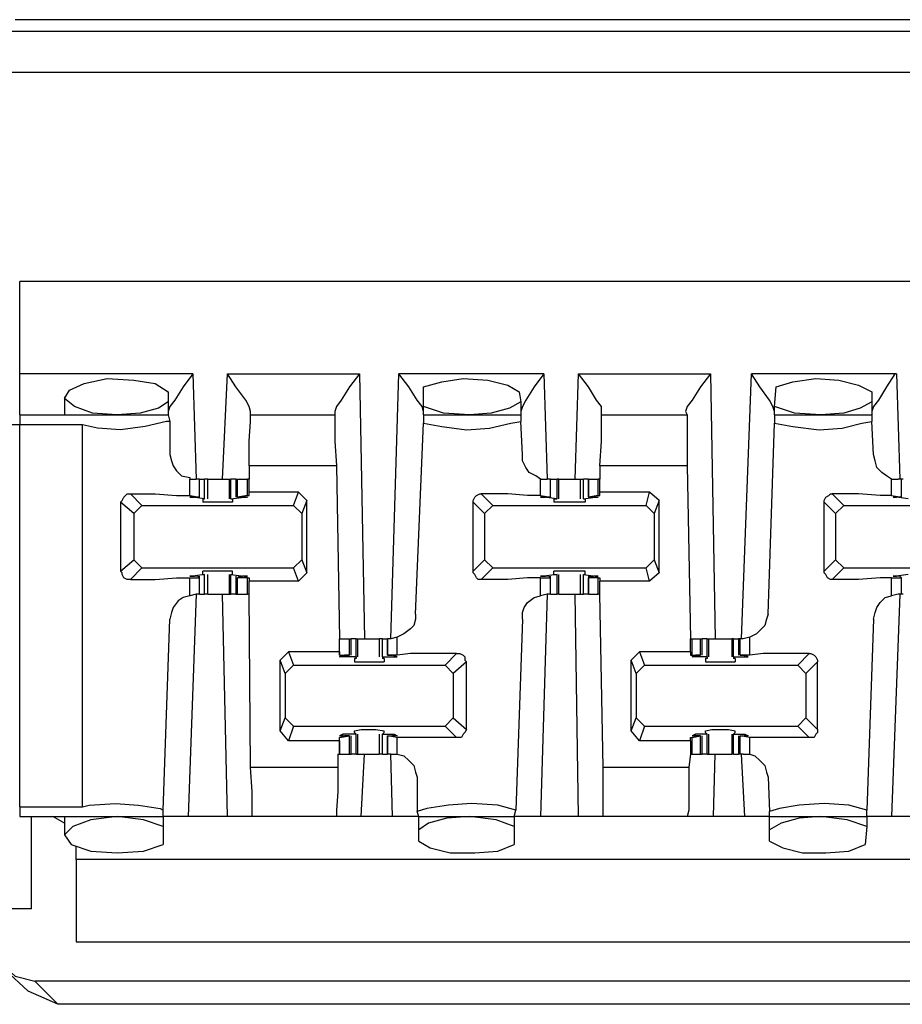
# Model space of a CAD drawing. Extents: x 0 to 20.9, y 0 to 13.9.
# Drawn here: x 11.4 to 11.9, y 10.8 to 11.4 of the extents above; entities that cross this region are included whole.
import ezdxf

# ---------------------------------------------------------------- set-up
doc = ezdxf.new("R2010")
doc.units = 0
doc.header["$MEASUREMENT"] = 0
doc.layers.get('0').update_dxf_attribs({"linetype": 'CONTINUOUS'})

msp = doc.modelspace()

# ---------------------------------------------------------------- linework, layer by layer
for p, q in [((11.44094, 11.40157), (11.375, 11.40157)), ((18.99114, 11.40157), (11.44094, 11.40157)), ((11.3622, 11.39469), (19.06988, 11.39469)), ((19.07087, 11.37008), (11.3622, 11.37008)), ((19.05512, 11.24508), (11.37795, 11.24508)), ((11.37795, 11.18996), (11.37795, 11.24508)), ((11.4813, 11.18996), (11.37795, 11.18996)), ((11.4813, 11.18996), (11.48327, 11.12697)), ((11.49902, 11.12697), (11.50197, 11.18996)), ((11.50197, 11.18996), (11.58071, 11.18996)), ((11.58071, 11.18996), (11.58366, 11.0315)), ((11.59941, 11.0315), (11.60433, 11.18996)), ((11.69094, 11.18996), (11.60433, 11.18996)), ((11.69094, 11.18996), (11.69291, 11.12697)), ((11.70965, 11.12697), (11.71161, 11.18996)), ((11.71161, 11.18996), (11.79035, 11.18996)), ((11.79035, 11.18996), (11.79331, 11.0315)), ((11.80906, 11.0315), (11.81496, 11.18996)), ((11.90157, 11.18996), (11.81496, 11.18996)), ((11.90157, 11.18996), (11.90354, 11.12697)), ((11.46654, 11.17913), (11.46654, 11.17323)), ((11.61909, 11.17028), (11.61909, 11.18209)), ((11.67618, 11.17913), (11.67717, 11.17323)), ((11.82874, 11.17028), (11.82972, 11.18209)), ((11.88681, 11.17913), (11.88681, 11.17323)), ((11.40453, 11.17618), (11.40453, 11.16535)), ((11.46654, 11.17323), (11.46654, 11.16535)), ((11.67717, 11.17323), (11.67717, 11.16535)), ((11.88681, 11.17323), (11.88681, 11.16535)), ((11.51575, 11.16535), (11.51575, 11.16732)), ((11.56594, 11.16732), (11.56594, 11.16535)), ((11.61909, 11.16535), (11.61909, 11.17028)), ((11.72539, 11.16535), (11.72539, 11.16732)), ((11.77559, 11.16732), (11.77657, 11.16535)), ((11.82874, 11.16535), (11.82874, 11.17028)), ((11.37795, 11.16535), (11.46654, 11.16535)), ((11.46654, 11.16535), (11.46752, 11.16142)), ((11.46752, 11.16142), (11.46752, 11.14173)), ((11.51575, 11.16535), (11.56594, 11.16535)), ((11.61417, 11.04626), (11.61909, 11.16043)), ((11.61909, 11.16535), (11.67717, 11.16535)), ((11.61909, 11.16535), (11.61909, 11.16043)), ((11.67717, 11.16535), (11.67717, 11.16142)), ((11.67815, 11.14173), (11.67717, 11.16142)), ((11.72539, 11.16535), (11.77657, 11.16535)), ((11.8248, 11.04626), (11.82874, 11.16043)), ((11.82874, 11.16535), (11.88681, 11.16535)), ((11.82874, 11.16535), (11.82874, 11.16043)), ((11.88681, 11.16535), (11.88681, 11.16142)), ((11.8878, 11.14173), (11.88681, 11.16142)), ((11.37795, 11.15945), (11.3622, 11.15945)), ((11.37795, 10.9311), (11.37795, 11.15945)), ((11.41535, 11.15945), (11.37795, 11.15945)), ((11.41535, 10.9311), (11.41535, 11.15945)), ((11.56693, 11.13484), (11.51476, 11.13484)), ((11.51476, 11.13484), (11.51476, 11.12697)), ((11.56693, 11.13484), (11.5689, 11.0315)), ((11.77657, 11.13484), (11.72441, 11.13484)), ((11.72441, 11.13484), (11.72441, 11.12697)), ((11.77657, 11.13484), (11.77854, 11.0315)), ((11.47933, 11.12697), (11.48327, 11.12697)), ((11.47933, 11.11713), (11.47933, 11.12697)), ((11.48524, 11.12697), (11.48327, 11.12697)), ((11.48524, 11.11614), (11.48524, 11.12697)), ((11.48524, 11.11614), (11.48524, 11.12697)), ((11.48524, 11.12697), (11.48819, 11.12697)), ((11.48819, 11.11516), (11.48819, 11.12697)), ((11.49016, 11.11516), (11.49016, 11.12697)), ((11.50295, 11.12697), (11.50295, 11.11516)), ((11.50295, 11.12697), (11.50394, 11.12697)), ((11.50394, 11.11516), (11.50394, 11.12697)), ((11.50689, 11.12697), (11.50394, 11.12697)), ((11.50689, 11.12697), (11.50689, 11.11614)), ((11.50689, 11.12697), (11.50787, 11.12697)), ((11.50787, 11.11614), (11.50787, 11.12697)), ((11.50787, 11.12697), (11.51378, 11.12697)), ((11.51378, 11.11713), (11.51378, 11.12697)), ((11.51476, 11.12697), (11.51378, 11.12697)), ((11.51476, 11.11909), (11.51476, 11.12697)), ((11.68898, 11.12697), (11.69291, 11.12697)), ((11.68898, 11.11713), (11.68898, 11.12697)), ((11.69488, 11.12697), (11.69291, 11.12697)), ((11.69488, 11.11614), (11.69488, 11.12697)), ((11.69488, 11.11614), (11.69488, 11.12697)), ((11.69488, 11.12697), (11.69882, 11.12697)), ((11.69882, 11.11516), (11.69882, 11.12697)), ((11.6998, 11.12697), (11.69882, 11.12697)), ((11.6998, 11.11516), (11.6998, 11.12697)), ((11.7126, 11.12697), (11.7126, 11.11516)), ((11.71457, 11.11516), (11.71457, 11.12697)), ((11.71752, 11.12697), (11.71457, 11.12697)), ((11.71752, 11.12697), (11.71752, 11.11614)), ((11.71752, 11.11614), (11.71752, 11.12697)), ((11.71752, 11.12697), (11.72343, 11.12697)), ((11.72343, 11.11713), (11.72343, 11.12697)), ((11.72441, 11.12697), (11.72343, 11.12697)), ((11.72441, 11.11909), (11.72441, 11.12697)), ((11.89862, 11.12697), (11.90256, 11.12697)), ((11.89862, 11.11713), (11.89862, 11.12697)), ((11.90453, 11.12697), (11.90256, 11.12697)), ((11.90551, 11.12697), (11.90453, 11.12697)), ((11.90453, 11.11614), (11.90453, 11.12697)), ((11.54429, 11.11909), (11.51476, 11.11909)), ((11.51476, 11.11713), (11.51476, 11.11909)), ((11.54134, 11.11122), (11.54429, 11.11909)), ((11.54921, 11.11417), (11.54429, 11.11909)), ((11.75394, 11.11909), (11.72441, 11.11909)), ((11.72441, 11.11713), (11.72441, 11.11909)), ((11.75197, 11.11122), (11.75394, 11.11909)), ((11.75984, 11.11417), (11.75394, 11.11909)), ((11.44587, 11.1063), (11.43799, 11.11319)), ((11.43799, 11.11319), (11.43799, 11.07185)), ((11.4439, 11.11811), (11.45079, 11.11122)), ((11.47933, 11.11713), (11.48524, 11.11614)), ((11.48819, 11.11516), (11.4813, 11.11614)), ((11.4813, 11.11614), (11.4813, 11.11614)), ((11.48425, 11.11614), (11.48228, 11.11614)), ((11.48524, 11.11614), (11.48425, 11.11614)), ((11.4872, 11.11516), (11.4872, 11.11319)), ((11.4872, 11.11516), (11.48819, 11.11516)), ((11.48819, 11.11516), (11.48819, 11.11516)), ((11.50394, 11.11516), (11.51181, 11.11614)), ((11.50394, 11.11516), (11.50394, 11.11516)), ((11.50394, 11.11516), (11.50492, 11.11516)), ((11.50492, 11.11516), (11.50492, 11.11319)), ((11.51378, 11.11713), (11.50787, 11.11614)), ((11.50787, 11.11614), (11.50886, 11.11614)), ((11.50886, 11.11614), (11.51083, 11.11614)), ((11.51181, 11.11614), (11.51181, 11.11614)), ((11.51378, 11.11713), (11.51476, 11.11713)), ((11.54921, 11.11417), (11.54626, 11.1063)), ((11.54921, 11.07087), (11.54921, 11.11417)), ((11.65551, 11.1063), (11.64862, 11.11319)), ((11.64862, 11.07185), (11.64862, 11.11319)), ((11.65354, 11.11811), (11.66043, 11.11122)), ((11.68898, 11.11713), (11.69488, 11.11614)), ((11.69882, 11.11516), (11.69094, 11.11614)), ((11.69094, 11.11614), (11.69094, 11.11614)), ((11.6939, 11.11614), (11.69193, 11.11614)), ((11.69488, 11.11614), (11.6939, 11.11614)), ((11.69685, 11.11516), (11.69685, 11.11319)), ((11.69685, 11.11516), (11.69882, 11.11516)), ((11.69882, 11.11516), (11.69882, 11.11516)), ((11.71457, 11.11516), (11.72146, 11.11614)), ((11.71457, 11.11516), (11.71457, 11.11516)), ((11.71457, 11.11516), (11.71555, 11.11516)), ((11.71555, 11.11516), (11.71555, 11.11319)), ((11.72343, 11.11713), (11.71752, 11.11614)), ((11.71752, 11.11614), (11.7185, 11.11614)), ((11.7185, 11.11614), (11.72047, 11.11614)), ((11.72146, 11.11614), (11.72146, 11.11614)), ((11.72343, 11.11713), (11.72441, 11.11713)), ((11.75984, 11.11417), (11.75689, 11.1063)), ((11.75984, 11.07087), (11.75984, 11.11417)), ((11.86516, 11.1063), (11.85827, 11.11319)), ((11.85827, 11.07185), (11.85827, 11.11319)), ((11.86319, 11.11811), (11.87008, 11.11122)), ((11.89862, 11.11713), (11.90453, 11.11614)), ((11.90846, 11.11516), (11.90157, 11.11614)), ((11.90354, 11.11614), (11.90157, 11.11614)), ((11.90157, 11.11614), (11.90157, 11.11614)), ((11.90453, 11.11614), (11.90354, 11.11614)), ((11.45079, 11.11122), (11.44587, 11.1063)), ((11.45079, 11.11122), (11.54134, 11.11122)), ((11.54626, 11.1063), (11.54134, 11.11122)), ((11.66043, 11.11122), (11.65551, 11.1063)), ((11.66043, 11.11122), (11.75197, 11.11122)), ((11.75689, 11.1063), (11.75197, 11.11122)), ((11.87008, 11.11122), (11.86516, 11.1063)), ((11.87008, 11.11122), (11.96161, 11.11122)), ((11.44587, 11.1063), (11.44587, 11.07874)), ((11.54626, 11.1063), (11.54626, 11.07874)), ((11.65551, 11.1063), (11.65551, 11.07874)), ((11.75689, 11.1063), (11.75689, 11.07874)), ((11.86516, 11.1063), (11.86516, 11.07874)), ((11.43799, 11.07185), (11.44587, 11.07874)), ((11.44587, 11.07874), (11.45079, 11.07382)), ((11.54134, 11.07382), (11.54626, 11.07874)), ((11.54626, 11.07874), (11.54921, 11.07087)), ((11.64862, 11.07185), (11.65551, 11.07874)), ((11.65551, 11.07874), (11.66043, 11.07382)), ((11.75197, 11.07382), (11.75689, 11.07874)), ((11.75689, 11.07874), (11.75984, 11.07087)), ((11.85827, 11.07185), (11.86516, 11.07874)), ((11.86516, 11.07874), (11.87008, 11.07382)), ((11.45079, 11.07382), (11.4439, 11.06693)), ((11.45079, 11.07382), (11.54134, 11.07382)), ((11.4872, 11.06988), (11.4872, 11.07185)), ((11.50492, 11.06988), (11.50492, 11.07185)), ((11.54429, 11.06594), (11.54134, 11.07382)), ((11.66043, 11.07382), (11.65354, 11.06693)), ((11.66043, 11.07382), (11.75197, 11.07382)), ((11.69685, 11.06988), (11.69685, 11.07185)), ((11.71555, 11.06988), (11.71555, 11.07185)), ((11.75394, 11.06594), (11.75197, 11.07382)), ((11.87008, 11.07382), (11.86319, 11.06693)), ((11.87008, 11.07382), (11.96161, 11.07382)), ((11.47933, 11.06791), (11.48524, 11.06791)), ((11.47933, 11.05709), (11.47933, 11.06791)), ((11.48819, 11.06988), (11.4813, 11.0689)), ((11.4813, 11.0689), (11.4813, 11.0689)), ((11.48425, 11.0689), (11.48228, 11.0689)), ((11.48524, 11.06791), (11.48425, 11.0689)), ((11.48524, 11.05807), (11.48524, 11.0689)), ((11.48524, 11.05807), (11.48524, 11.06791)), ((11.4872, 11.06988), (11.48819, 11.06988)), ((11.48819, 11.06988), (11.48819, 11.06988)), ((11.48819, 11.05807), (11.48819, 11.06988)), ((11.49016, 11.05807), (11.49016, 11.06988)), ((11.50295, 11.06988), (11.50295, 11.05807)), ((11.50394, 11.06988), (11.50492, 11.06988)), ((11.50394, 11.06988), (11.50394, 11.06988)), ((11.50394, 11.06988), (11.51181, 11.0689)), ((11.50394, 11.05807), (11.50394, 11.06988)), ((11.50689, 11.0689), (11.50689, 11.05807)), ((11.50787, 11.06791), (11.50886, 11.0689)), ((11.51378, 11.06791), (11.50787, 11.06791)), ((11.50787, 11.05807), (11.50787, 11.06791)), ((11.50886, 11.0689), (11.51083, 11.0689)), ((11.51181, 11.0689), (11.51181, 11.0689)), ((11.51378, 11.06791), (11.51476, 11.06791)), ((11.51378, 11.05807), (11.51378, 11.06791)), ((11.51476, 11.06791), (11.51476, 11.06594)), ((11.54429, 11.06594), (11.51476, 11.06594)), ((11.51476, 11.05807), (11.51476, 11.06594)), ((11.54921, 11.07087), (11.54429, 11.06594)), ((11.68898, 11.06791), (11.69488, 11.06791)), ((11.68898, 11.05709), (11.68898, 11.06791)), ((11.69882, 11.06988), (11.69094, 11.0689)), ((11.69094, 11.0689), (11.69094, 11.0689)), ((11.6939, 11.0689), (11.69193, 11.0689)), ((11.69488, 11.06791), (11.6939, 11.0689)), ((11.69488, 11.05807), (11.69488, 11.0689)), ((11.69488, 11.05807), (11.69488, 11.06791)), ((11.69685, 11.06988), (11.69882, 11.06988)), ((11.69882, 11.06988), (11.69882, 11.06988)), ((11.69882, 11.05807), (11.69882, 11.06988)), ((11.6998, 11.05807), (11.6998, 11.06988)), ((11.7126, 11.06988), (11.7126, 11.05807)), ((11.71457, 11.06988), (11.71555, 11.06988)), ((11.71457, 11.06988), (11.71457, 11.06988)), ((11.71457, 11.06988), (11.72146, 11.0689)), ((11.71457, 11.05807), (11.71457, 11.06988)), ((11.71752, 11.0689), (11.71752, 11.05807)), ((11.71752, 11.06791), (11.7185, 11.0689)), ((11.72343, 11.06791), (11.71752, 11.06791)), ((11.71752, 11.05807), (11.71752, 11.06791)), ((11.7185, 11.0689), (11.72047, 11.0689)), ((11.72146, 11.0689), (11.72146, 11.0689)), ((11.72343, 11.06791), (11.72441, 11.06791)), ((11.72343, 11.05807), (11.72343, 11.06791)), ((11.72441, 11.06791), (11.72441, 11.06594)), ((11.75394, 11.06594), (11.72441, 11.06594)), ((11.72441, 11.05807), (11.72441, 11.06594)), ((11.75984, 11.07087), (11.75394, 11.06594)), ((11.89862, 11.06791), (11.90453, 11.06791)), ((11.89862, 11.05709), (11.89862, 11.06791)), ((11.90846, 11.06988), (11.90157, 11.0689)), ((11.90354, 11.0689), (11.90157, 11.0689)), ((11.90157, 11.0689), (11.90157, 11.0689)), ((11.90453, 11.06791), (11.90354, 11.0689)), ((11.90453, 11.05807), (11.90453, 11.06791)), ((11.48327, 11.05807), (11.47835, 10.9252)), ((11.48327, 11.05807), (11.47933, 11.05709)), ((11.48524, 11.05807), (11.48327, 11.05807)), ((11.48524, 11.05807), (11.48819, 11.05807)), ((11.50197, 10.9252), (11.49902, 11.05807)), ((11.50295, 11.05807), (11.50394, 11.05807)), ((11.50689, 11.05807), (11.50394, 11.05807)), ((11.50689, 11.05807), (11.50787, 11.05807)), ((11.50787, 11.05807), (11.51378, 11.05807)), ((11.51476, 11.05807), (11.51378, 11.05807)), ((11.51575, 10.95472), (11.51476, 11.05807)), ((11.69291, 11.05807), (11.68898, 10.9252)), ((11.69291, 11.05807), (11.68898, 11.05709)), ((11.69488, 11.05807), (11.69291, 11.05807)), ((11.69488, 11.05807), (11.69882, 11.05807)), ((11.6998, 11.05807), (11.69882, 11.05807)), ((11.71161, 10.9252), (11.70965, 11.05807)), ((11.71752, 11.05807), (11.71457, 11.05807)), ((11.71752, 11.05807), (11.72343, 11.05807)), ((11.72441, 11.05807), (11.72343, 11.05807)), ((11.72638, 10.95472), (11.72441, 11.05807)), ((11.90354, 11.05807), (11.89862, 10.9252)), ((11.90256, 11.05807), (11.89862, 11.05709)), ((11.90453, 11.05807), (11.90256, 11.05807)), ((11.90551, 11.05807), (11.90453, 11.05807)), ((11.46358, 10.92913), (11.46752, 11.04331)), ((11.67815, 11.04331), (11.67421, 10.92913)), ((11.8878, 11.04331), (11.88386, 10.92913)), ((11.5689, 11.02362), (11.5689, 11.0315)), ((11.5689, 11.02165), (11.5689, 11.0315)), ((11.5689, 11.0315), (11.5748, 11.0315)), ((11.5748, 11.02165), (11.5748, 11.0315)), ((11.5748, 11.0315), (11.57579, 11.0315)), ((11.57579, 11.02165), (11.57579, 11.0315)), ((11.57874, 11.0315), (11.57579, 11.0315)), ((11.57874, 11.02067), (11.57874, 11.0315)), ((11.57874, 11.0315), (11.57972, 11.0315)), ((11.57972, 11.02067), (11.57972, 11.0315)), ((11.59252, 11.0315), (11.59252, 11.02067)), ((11.59449, 11.02067), (11.59449, 11.0315)), ((11.59449, 11.0315), (11.59744, 11.0315)), ((11.59744, 11.0315), (11.59744, 11.02165)), ((11.59941, 11.0315), (11.59744, 11.0315)), ((11.59744, 11.02165), (11.59744, 11.0315)), ((11.60335, 11.03248), (11.59941, 11.0315)), ((11.60335, 11.02165), (11.60335, 11.03248)), ((11.77854, 11.02362), (11.77854, 11.0315)), ((11.77854, 11.0315), (11.77953, 11.0315)), ((11.77953, 11.02165), (11.77953, 11.0315)), ((11.77953, 11.0315), (11.78445, 11.0315)), ((11.78445, 11.02165), (11.78445, 11.0315)), ((11.78445, 11.0315), (11.78543, 11.0315)), ((11.78543, 11.02165), (11.78543, 11.0315)), ((11.78839, 11.0315), (11.78543, 11.0315)), ((11.78839, 11.02067), (11.78839, 11.0315)), ((11.78839, 11.0315), (11.78937, 11.0315)), ((11.78937, 11.02067), (11.78937, 11.0315)), ((11.80315, 11.0315), (11.80315, 11.02067)), ((11.80413, 11.0315), (11.80315, 11.0315)), ((11.80413, 11.02067), (11.80413, 11.0315)), ((11.80413, 11.0315), (11.80709, 11.0315)), ((11.80709, 11.0315), (11.80709, 11.02165)), ((11.80807, 11.0315), (11.80709, 11.0315)), ((11.81004, 11.0315), (11.80807, 11.0315)), ((11.80807, 11.02165), (11.80807, 11.0315)), ((11.81398, 11.03248), (11.81004, 11.0315)), ((11.81398, 11.02165), (11.81398, 11.03248)), ((11.53346, 11.0187), (11.53839, 11.02362)), ((11.53642, 11.01083), (11.53346, 11.0187)), ((11.53346, 10.97638), (11.53346, 11.0187)), ((11.53839, 11.02362), (11.54134, 11.01575)), ((11.5689, 11.02362), (11.53839, 11.02362)), ((11.5689, 11.02362), (11.5689, 11.02165)), ((11.5689, 11.02165), (11.5748, 11.02165)), ((11.5689, 11.02165), (11.5689, 11.02165)), ((11.57087, 11.02067), (11.57087, 11.02165)), ((11.57874, 11.02067), (11.57087, 11.02067)), ((11.57382, 11.02165), (11.57185, 11.02165)), ((11.5748, 11.02165), (11.57382, 11.02165)), ((11.57776, 11.01969), (11.57776, 11.01772)), ((11.57874, 11.01969), (11.57776, 11.01969)), ((11.57874, 11.02067), (11.57874, 11.01969)), ((11.59449, 11.02067), (11.60138, 11.02067)), ((11.59449, 11.02067), (11.59449, 11.01969)), ((11.59547, 11.01969), (11.59449, 11.01969)), ((11.59547, 11.01969), (11.59547, 11.01772)), ((11.60335, 11.02165), (11.59744, 11.02165)), ((11.59744, 11.02165), (11.59843, 11.02165)), ((11.59843, 11.02165), (11.60039, 11.02165)), ((11.60138, 11.02067), (11.60138, 11.02165)), ((11.63189, 11.01575), (11.63878, 11.02264)), ((11.74311, 11.0187), (11.74803, 11.02362)), ((11.74606, 11.01083), (11.74311, 11.0187)), ((11.74311, 10.97638), (11.74311, 11.0187)), ((11.74803, 11.02362), (11.75098, 11.01575)), ((11.77854, 11.02362), (11.74803, 11.02362)), ((11.77854, 11.02362), (11.77854, 11.02165)), ((11.77854, 11.02165), (11.77953, 11.02165)), ((11.77953, 11.02165), (11.78445, 11.02165)), ((11.78445, 11.02165), (11.7815, 11.02165)), ((11.7815, 11.02067), (11.7815, 11.02165)), ((11.78839, 11.02067), (11.7815, 11.02067)), ((11.78445, 11.02165), (11.78445, 11.02165)), ((11.7874, 11.01969), (11.7874, 11.01772)), ((11.78839, 11.01969), (11.7874, 11.01969)), ((11.78839, 11.02067), (11.78839, 11.01969)), ((11.80413, 11.02067), (11.81102, 11.02067)), ((11.80413, 11.02067), (11.80413, 11.01969)), ((11.80512, 11.01969), (11.80413, 11.01969)), ((11.80512, 11.01969), (11.80512, 11.01772)), ((11.81398, 11.02165), (11.80807, 11.02165)), ((11.80807, 11.02165), (11.80906, 11.02165)), ((11.80906, 11.02165), (11.81102, 11.02165)), ((11.81102, 11.02067), (11.81102, 11.02165)), ((11.84252, 11.01575), (11.84941, 11.02264)), ((11.54134, 11.01575), (11.53642, 11.01083)), ((11.54134, 11.01575), (11.63189, 11.01575)), ((11.63681, 11.01083), (11.63189, 11.01575)), ((11.64469, 11.01772), (11.63681, 11.01083)), ((11.64469, 10.97736), (11.64469, 11.01772)), ((11.75098, 11.01575), (11.74606, 11.01083)), ((11.75098, 11.01575), (11.84252, 11.01575)), ((11.84744, 11.01083), (11.84252, 11.01575)), ((11.85433, 11.01772), (11.84744, 11.01083)), ((11.85433, 10.97736), (11.85433, 11.01772)), ((11.53642, 11.01083), (11.53642, 10.98425)), ((11.63681, 11.01083), (11.63681, 10.98425)), ((11.74606, 11.01083), (11.74606, 10.98425)), ((11.84744, 11.01083), (11.84744, 10.98425)), ((11.53346, 10.97638), (11.53642, 10.98425)), ((11.53642, 10.98425), (11.54134, 10.97933)), ((11.63189, 10.97933), (11.63681, 10.98425)), ((11.63681, 10.98425), (11.64469, 10.97736)), ((11.74311, 10.97638), (11.74606, 10.98425)), ((11.74606, 10.98425), (11.75098, 10.97933)), ((11.84252, 10.97933), (11.84744, 10.98425)), ((11.84744, 10.98425), (11.85433, 10.97736)), ((11.54134, 10.97933), (11.53839, 10.97047)), ((11.54134, 10.97933), (11.63189, 10.97933)), ((11.63878, 10.97244), (11.63189, 10.97933)), ((11.75098, 10.97933), (11.74803, 10.97047)), ((11.75098, 10.97933), (11.84252, 10.97933)), ((11.84941, 10.97244), (11.84252, 10.97933)), ((11.53839, 10.97047), (11.53346, 10.97638)), ((11.5689, 10.97244), (11.5748, 10.97343)), ((11.5689, 10.97047), (11.5689, 10.97244)), ((11.5689, 10.97244), (11.5689, 10.97244)), ((11.5689, 10.9626), (11.5689, 10.97244)), ((11.57874, 10.97441), (11.57087, 10.97441)), ((11.57087, 10.97343), (11.57087, 10.97441)), ((11.57382, 10.97343), (11.57185, 10.97343)), ((11.5748, 10.97343), (11.57382, 10.97343)), ((11.5748, 10.9626), (11.5748, 10.97343)), ((11.57579, 10.9626), (11.57579, 10.97343)), ((11.57776, 10.97539), (11.57776, 10.97638)), ((11.57874, 10.97441), (11.57776, 10.97539)), ((11.57874, 10.97441), (11.57874, 10.97441)), ((11.57874, 10.9626), (11.57874, 10.97441)), ((11.57972, 10.9626), (11.57972, 10.97441)), ((11.59252, 10.97441), (11.59252, 10.9626)), ((11.59547, 10.97539), (11.59449, 10.97441)), ((11.59449, 10.97441), (11.59449, 10.97441)), ((11.59449, 10.97441), (11.60138, 10.97441)), ((11.59449, 10.9626), (11.59449, 10.97441)), ((11.59547, 10.97539), (11.59547, 10.97638)), ((11.59744, 10.97343), (11.59744, 10.9626)), ((11.59744, 10.97343), (11.59843, 10.97343)), ((11.60335, 10.97244), (11.59744, 10.97343)), ((11.59744, 10.9626), (11.59744, 10.97343)), ((11.59843, 10.97343), (11.60039, 10.97343)), ((11.60138, 10.97343), (11.60138, 10.97441)), ((11.60335, 10.9626), (11.60335, 10.97244)), ((11.74803, 10.97047), (11.74311, 10.97638)), ((11.77854, 10.97047), (11.77854, 10.97244)), ((11.77854, 10.97244), (11.77953, 10.97244)), ((11.77953, 10.97244), (11.78445, 10.97343)), ((11.77953, 10.9626), (11.77953, 10.97244)), ((11.78839, 10.97441), (11.7815, 10.97441)), ((11.7815, 10.97343), (11.7815, 10.97441)), ((11.78445, 10.97343), (11.7815, 10.97343)), ((11.78445, 10.97343), (11.78445, 10.97343)), ((11.78445, 10.9626), (11.78445, 10.97343)), ((11.78543, 10.9626), (11.78543, 10.97343)), ((11.7874, 10.97539), (11.7874, 10.97638)), ((11.78839, 10.97441), (11.7874, 10.97539)), ((11.78839, 10.97441), (11.78839, 10.97441)), ((11.78839, 10.9626), (11.78839, 10.97441)), ((11.78937, 10.9626), (11.78937, 10.97441)), ((11.80315, 10.97441), (11.80315, 10.9626)), ((11.80512, 10.97539), (11.80413, 10.97441)), ((11.80413, 10.97441), (11.80413, 10.97441)), ((11.80413, 10.97441), (11.81102, 10.97441)), ((11.80413, 10.9626), (11.80413, 10.97441)), ((11.80512, 10.97539), (11.80512, 10.97638)), ((11.80709, 10.97343), (11.80709, 10.9626)), ((11.80807, 10.97343), (11.80906, 10.97343)), ((11.81398, 10.97244), (11.80807, 10.97343)), ((11.80807, 10.9626), (11.80807, 10.97343)), ((11.80906, 10.97343), (11.81102, 10.97343)), ((11.81102, 10.97343), (11.81102, 10.97441)), ((11.81398, 10.9626), (11.81398, 10.97244)), ((11.5689, 10.97047), (11.53839, 10.97047)), ((11.5689, 10.97047), (11.5689, 10.9626)), ((11.77854, 10.97047), (11.74803, 10.97047)), ((11.77854, 10.97047), (11.77854, 10.9626)), ((11.56791, 10.9626), (11.56791, 10.95472)), ((11.56791, 10.9626), (11.5689, 10.9626)), ((11.5689, 10.9626), (11.5748, 10.9626)), ((11.5748, 10.9626), (11.57579, 10.9626)), ((11.57874, 10.9626), (11.57579, 10.9626)), ((11.57874, 10.9626), (11.57972, 10.9626)), ((11.58169, 10.9252), (11.58366, 10.9626)), ((11.59449, 10.9626), (11.59744, 10.9626)), ((11.59941, 10.9626), (11.59744, 10.9626)), ((11.60039, 10.9252), (11.59941, 10.9626)), ((11.59941, 10.9626), (11.60335, 10.9626)), ((11.77854, 10.9626), (11.77756, 10.95472)), ((11.77854, 10.9626), (11.77854, 10.9626)), ((11.77854, 10.9626), (11.77953, 10.9626)), ((11.77953, 10.9626), (11.78445, 10.9626)), ((11.78445, 10.9626), (11.78543, 10.9626)), ((11.78839, 10.9626), (11.78543, 10.9626)), ((11.78839, 10.9626), (11.78937, 10.9626)), ((11.79232, 10.9252), (11.79331, 10.9626)), ((11.80413, 10.9626), (11.80315, 10.9626)), ((11.80413, 10.9626), (11.80709, 10.9626)), ((11.80807, 10.9626), (11.80709, 10.9626)), ((11.81004, 10.9626), (11.80807, 10.9626)), ((11.81102, 10.9252), (11.80906, 10.9626)), ((11.81004, 10.9626), (11.81398, 10.9626)), ((11.51575, 10.95472), (11.56791, 10.95472)), ((11.72638, 10.95472), (11.77756, 10.95472)), ((11.61516, 10.94882), (11.61516, 10.92815)), ((11.8248, 10.94882), (11.82579, 10.92815)), ((11.37795, 10.9311), (11.41535, 10.9311)), ((11.37795, 10.9252), (11.46358, 10.9252)), ((11.38484, 10.87008), (11.38484, 10.9252)), ((11.40453, 10.92126), (11.39764, 10.9252)), ((11.40453, 10.9252), (11.40453, 10.91437)), ((11.46358, 10.9252), (11.46358, 10.92913)), ((11.46358, 10.9252), (11.46358, 10.91929)), ((11.50197, 10.9252), (11.47835, 10.9252)), ((11.56693, 10.9252), (11.51673, 10.9252)), ((11.60039, 10.9252), (11.58169, 10.9252)), ((11.61614, 10.9252), (11.61516, 10.92815)), ((11.61614, 10.91732), (11.61614, 10.9252)), ((11.61614, 10.9252), (11.67323, 10.9252)), ((11.67323, 10.9252), (11.67421, 10.92913)), ((11.67323, 10.9252), (11.67323, 10.91929)), ((11.71161, 10.9252), (11.68898, 10.9252)), ((11.77657, 10.9252), (11.72638, 10.9252)), ((11.81102, 10.9252), (11.79232, 10.9252)), ((11.82579, 10.9252), (11.82579, 10.92815)), ((11.82579, 10.91732), (11.82579, 10.9252)), ((11.82579, 10.9252), (11.88386, 10.9252)), ((11.88386, 10.9252), (11.88386, 10.92913)), ((11.88386, 10.9252), (11.88386, 10.91929)), ((11.92126, 10.9252), (11.89862, 10.9252)), ((11.46358, 10.91929), (11.46358, 10.90846)), ((11.67323, 10.91929), (11.67323, 10.90846)), ((11.88386, 10.91929), (11.88287, 10.90846)), ((11.61614, 10.91043), (11.61614, 10.91732)), ((11.82579, 10.91043), (11.82579, 10.91732)), ((11.41142, 10.89961), (11.41142, 10.90748)), ((19.02067, 10.89961), (11.41142, 10.89961)), ((11.41142, 10.89961), (11.41142, 10.85039)), ((11.38484, 10.87008), (11.3622, 10.87008)), ((11.41142, 10.85039), (19.02067, 10.85039)), ((11.36909, 10.83366), (11.38287, 10.82087)), ((12.0374, 10.82677), (11.38681, 10.82677)), ((11.38681, 10.82677), (11.40059, 10.81299)), ((11.40059, 10.81299), (11.38287, 10.82087)), ((11.44094, 10.81299), (11.40059, 10.81299)), ((11.99311, 10.81299), (11.44094, 10.81299))]:
    msp.add_line(p, q)
for points in [[(11.37795, 11.16535), (11.37795, 11.17224), (11.37795, 11.18996)], [(11.4813, 11.18996), (11.47539, 11.18209), (11.47047, 11.17421), (11.46752, 11.17028), (11.46654, 11.16732)], [(11.51575, 11.16732), (11.51476, 11.17028), (11.5128, 11.17421), (11.50689, 11.18209), (11.50197, 11.18996)], [(11.58071, 11.18996), (11.5748, 11.18209), (11.56988, 11.17421), (11.56693, 11.17028), (11.56594, 11.16732)], [(11.61909, 11.16732), (11.61811, 11.17028), (11.61516, 11.17421), (11.61024, 11.18209), (11.60433, 11.18996)], [(11.69094, 11.18996), (11.68504, 11.18209), (11.68012, 11.17421), (11.67815, 11.17028), (11.67717, 11.16732)], [(11.72539, 11.16732), (11.72539, 11.17028), (11.72244, 11.17421), (11.71752, 11.18209), (11.71161, 11.18996)], [(11.79035, 11.18996), (11.78445, 11.18209), (11.77953, 11.17421), (11.77657, 11.17028), (11.77559, 11.16732)], [(11.82874, 11.16732), (11.82776, 11.17028), (11.82579, 11.17421), (11.81988, 11.18209), (11.81496, 11.18996)], [(11.90157, 11.18996), (11.90059, 11.18996), (11.89567, 11.18209), (11.89075, 11.17421), (11.8878, 11.17028), (11.88681, 11.16732)], [(11.43602, 11.16535), (11.42126, 11.16634), (11.41043, 11.17028), (11.40453, 11.1752), (11.40748, 11.18012), (11.41634, 11.18406), (11.43012, 11.18701), (11.44587, 11.18602), (11.45866, 11.18406), (11.46654, 11.17913)], [(11.61909, 11.18209), (11.62992, 11.18504), (11.64272, 11.18701), (11.65748, 11.18602), (11.66929, 11.18307), (11.67618, 11.17913)], [(11.82972, 11.18209), (11.83957, 11.18504), (11.85335, 11.18701), (11.86713, 11.18602), (11.87894, 11.18307), (11.88681, 11.17913)], [(11.46654, 11.17323), (11.46063, 11.16929), (11.4498, 11.16634), (11.43602, 11.16535)], [(11.67717, 11.17323), (11.67028, 11.16929), (11.65945, 11.16634), (11.64665, 11.16535)], [(11.88681, 11.17323), (11.87992, 11.16929), (11.87008, 11.16634), (11.8563, 11.16535)], [(11.64665, 11.16535), (11.63091, 11.16634), (11.61909, 11.17028)], [(11.8563, 11.16535), (11.84055, 11.16634), (11.82874, 11.17028)], [(11.37795, 11.16535), (11.37795, 11.16339), (11.37795, 11.15945)], [(11.46752, 11.16142), (11.46555, 11.16142), (11.45276, 11.15846), (11.43799, 11.1565), (11.42421, 11.15748), (11.41535, 11.15945)], [(11.51476, 11.13484), (11.51476, 11.14961), (11.51575, 11.16142), (11.51575, 11.16535)], [(11.56594, 11.16535), (11.56594, 11.16142), (11.56594, 11.14961), (11.56693, 11.13484)], [(11.61909, 11.16043), (11.62992, 11.15846), (11.64469, 11.1565), (11.65846, 11.15748), (11.67126, 11.16043), (11.67717, 11.16142)], [(11.72441, 11.13484), (11.72539, 11.14961), (11.72539, 11.16142), (11.72539, 11.16535)], [(11.77657, 11.16535), (11.77657, 11.16142), (11.77657, 11.14961), (11.77657, 11.13484)], [(11.82874, 11.16043), (11.83957, 11.15846), (11.85531, 11.1565), (11.86909, 11.15748), (11.88091, 11.16043), (11.88681, 11.16142)], [(11.46752, 11.14173), (11.4685, 11.1378), (11.46949, 11.13484), (11.47146, 11.13189), (11.47441, 11.12894), (11.47933, 11.12795), (11.47933, 11.12697)], [(11.68898, 11.12697), (11.68602, 11.12894), (11.68209, 11.13091), (11.68012, 11.13386), (11.67815, 11.1378), (11.67815, 11.14173)], [(11.89862, 11.12697), (11.89567, 11.12894), (11.89272, 11.13091), (11.88976, 11.13386), (11.88878, 11.1378), (11.8878, 11.14173)], [(11.49016, 11.12697), (11.48917, 11.12697), (11.48819, 11.12697)], [(11.49016, 11.12697), (11.49311, 11.12697), (11.49606, 11.12697)], [(11.49606, 11.12697), (11.5, 11.12697), (11.50295, 11.12697)], [(11.6998, 11.12697), (11.70276, 11.12697), (11.70669, 11.12697)], [(11.70669, 11.12697), (11.70965, 11.12697), (11.7126, 11.12697)], [(11.7126, 11.12697), (11.71358, 11.12697), (11.71457, 11.12697)], [(11.43799, 11.11319), (11.43898, 11.11417), (11.43996, 11.11614), (11.44094, 11.11713), (11.44193, 11.11811), (11.4439, 11.11811)], [(11.4439, 11.11811), (11.45866, 11.11811), (11.47146, 11.11713), (11.47933, 11.11713)], [(11.4813, 11.11614), (11.47933, 11.11614), (11.48228, 11.11614)], [(11.50492, 11.11319), (11.50098, 11.11319), (11.49213, 11.11319), (11.4872, 11.11319)], [(11.51181, 11.11614), (11.51378, 11.11614), (11.51083, 11.11614)], [(11.64862, 11.11319), (11.64862, 11.11417), (11.64961, 11.11614), (11.65059, 11.11713), (11.65256, 11.11811), (11.65354, 11.11811)], [(11.68898, 11.11713), (11.6811, 11.11713), (11.66929, 11.11811), (11.65354, 11.11811)], [(11.69094, 11.11614), (11.68898, 11.11614), (11.69193, 11.11614)], [(11.71555, 11.11319), (11.71063, 11.11319), (11.70177, 11.11319), (11.69685, 11.11319)], [(11.72146, 11.11614), (11.72343, 11.11614), (11.72047, 11.11614)], [(11.85827, 11.11319), (11.85827, 11.11417), (11.85925, 11.11614), (11.86122, 11.11713), (11.8622, 11.11811), (11.86319, 11.11811)], [(11.89862, 11.11713), (11.89173, 11.11713), (11.87894, 11.11811), (11.86319, 11.11811)], [(11.90157, 11.11614), (11.89961, 11.11614), (11.90157, 11.11614)], [(11.4439, 11.06693), (11.44193, 11.06693), (11.43996, 11.06791), (11.43898, 11.06988), (11.43898, 11.07087), (11.43799, 11.07185)], [(11.50492, 11.07185), (11.50098, 11.07185), (11.49213, 11.07185), (11.4872, 11.07185)], [(11.65354, 11.06693), (11.65157, 11.06693), (11.65059, 11.06791), (11.64961, 11.06988), (11.64862, 11.07087), (11.64862, 11.07185)], [(11.71555, 11.07185), (11.71063, 11.07185), (11.70177, 11.07185), (11.69685, 11.07185)], [(11.86319, 11.06693), (11.8622, 11.06693), (11.86024, 11.06791), (11.85925, 11.06988), (11.85827, 11.07087), (11.85827, 11.07185)], [(11.4439, 11.06693), (11.45866, 11.06693), (11.47146, 11.06791), (11.47933, 11.06791)], [(11.4813, 11.0689), (11.47933, 11.0689), (11.48228, 11.0689)], [(11.51181, 11.0689), (11.51378, 11.0689), (11.51083, 11.0689)], [(11.68898, 11.06791), (11.6811, 11.06791), (11.66929, 11.06693), (11.65354, 11.06693)], [(11.69094, 11.0689), (11.68898, 11.0689), (11.69193, 11.0689)], [(11.72146, 11.0689), (11.72343, 11.0689), (11.72047, 11.0689)], [(11.89862, 11.06791), (11.89173, 11.06791), (11.87894, 11.06693), (11.86319, 11.06693)], [(11.90157, 11.0689), (11.89961, 11.0689), (11.90157, 11.0689)], [(11.47933, 11.05709), (11.47539, 11.0561), (11.47244, 11.05413), (11.46949, 11.0502), (11.4685, 11.04724), (11.46752, 11.04331)], [(11.49016, 11.05807), (11.48917, 11.05807), (11.48819, 11.05807)], [(11.49016, 11.05807), (11.49311, 11.05807), (11.49606, 11.05807)], [(11.49606, 11.05807), (11.5, 11.05807), (11.50295, 11.05807)], [(11.67815, 11.04331), (11.67815, 11.04724), (11.67913, 11.0502), (11.6811, 11.05315), (11.68504, 11.0561), (11.68898, 11.05709)], [(11.6998, 11.05807), (11.70276, 11.05807), (11.70669, 11.05807)], [(11.70669, 11.05807), (11.70965, 11.05807), (11.7126, 11.05807)], [(11.7126, 11.05807), (11.71358, 11.05807), (11.71457, 11.05807)], [(11.8878, 11.04331), (11.88878, 11.04724), (11.88976, 11.0502), (11.89173, 11.05315), (11.89469, 11.0561), (11.89862, 11.05709)], [(11.61417, 11.04626), (11.61417, 11.04331), (11.61319, 11.03937), (11.61122, 11.0374), (11.60728, 11.03445), (11.60335, 11.03248)], [(11.8248, 11.04626), (11.82382, 11.04331), (11.82283, 11.03937), (11.82087, 11.0374), (11.81791, 11.03445), (11.81398, 11.03248)], [(11.57972, 11.0315), (11.58268, 11.0315), (11.58661, 11.0315)], [(11.58661, 11.0315), (11.58957, 11.0315), (11.59252, 11.0315)], [(11.59449, 11.0315), (11.5935, 11.0315), (11.59252, 11.0315)], [(11.78937, 11.0315), (11.79232, 11.0315), (11.79626, 11.0315)], [(11.79626, 11.0315), (11.8002, 11.0315), (11.80315, 11.0315)], [(11.57087, 11.02067), (11.5689, 11.02067), (11.57185, 11.02165)], [(11.60138, 11.02067), (11.60335, 11.02067), (11.60039, 11.02165)], [(11.63878, 11.02264), (11.62402, 11.02264), (11.61122, 11.02264), (11.60335, 11.02165)], [(11.63878, 11.02264), (11.64075, 11.02264), (11.64272, 11.02165), (11.6437, 11.02067), (11.6437, 11.0187), (11.64469, 11.01772)], [(11.7815, 11.02067), (11.77953, 11.02067), (11.7815, 11.02165)], [(11.81102, 11.02067), (11.81299, 11.02067), (11.81102, 11.02165)], [(11.84941, 11.02264), (11.83366, 11.02264), (11.82185, 11.02264), (11.81398, 11.02165)], [(11.84941, 11.02264), (11.85039, 11.02264), (11.85236, 11.02165), (11.85335, 11.02067), (11.85433, 11.0187), (11.85433, 11.01772)], [(11.57776, 11.01772), (11.58169, 11.01772), (11.59055, 11.01772), (11.59547, 11.01772)], [(11.7874, 11.01772), (11.79134, 11.01772), (11.80118, 11.01772), (11.80512, 11.01772)], [(11.57776, 10.97638), (11.58169, 10.97736), (11.59055, 10.97736), (11.59547, 10.97638)], [(11.64469, 10.97736), (11.6437, 10.97539), (11.64272, 10.97441), (11.64173, 10.97244), (11.64075, 10.97244), (11.63878, 10.97244)], [(11.7874, 10.97638), (11.79134, 10.97736), (11.80118, 10.97736), (11.80512, 10.97638)], [(11.85433, 10.97736), (11.85433, 10.97539), (11.85335, 10.97441), (11.85236, 10.97244), (11.85039, 10.97244), (11.84941, 10.97244)], [(11.57087, 10.97441), (11.5689, 10.97343), (11.57185, 10.97343)], [(11.60138, 10.97441), (11.60335, 10.97343), (11.60039, 10.97343)], [(11.63878, 10.97244), (11.62402, 10.97244), (11.61122, 10.97244), (11.60335, 10.97244)], [(11.7815, 10.97441), (11.77953, 10.97343), (11.7815, 10.97343)], [(11.81102, 10.97441), (11.81299, 10.97343), (11.81102, 10.97343)], [(11.84941, 10.97244), (11.83366, 10.97244), (11.82185, 10.97244), (11.81398, 10.97244)], [(11.57972, 10.9626), (11.58268, 10.9626), (11.58661, 10.9626)], [(11.58661, 10.9626), (11.58957, 10.9626), (11.59252, 10.9626)], [(11.59449, 10.9626), (11.5935, 10.9626), (11.59252, 10.9626)], [(11.60335, 10.9626), (11.60728, 10.96161), (11.61024, 10.95866), (11.61319, 10.95571), (11.61417, 10.95177), (11.61516, 10.94882)], [(11.78937, 10.9626), (11.79232, 10.9626), (11.79626, 10.9626)], [(11.79626, 10.9626), (11.8002, 10.9626), (11.80315, 10.9626)], [(11.81398, 10.9626), (11.81693, 10.96161), (11.81988, 10.95866), (11.82283, 10.95571), (11.82382, 10.95177), (11.8248, 10.94882)], [(11.51673, 10.9252), (11.51673, 10.92913), (11.51673, 10.93996), (11.51575, 10.95472)], [(11.56791, 10.95472), (11.56791, 10.93996), (11.56693, 10.92913), (11.56693, 10.9252)], [(11.72638, 10.9252), (11.72638, 10.92913), (11.72638, 10.93996), (11.72638, 10.95472)], [(11.77756, 10.95472), (11.77756, 10.93996), (11.77756, 10.92913), (11.77657, 10.9252)], [(11.37795, 10.9311), (11.37795, 10.92618), (11.37795, 10.9252)], [(11.41535, 10.9311), (11.41929, 10.93209), (11.43504, 10.93307), (11.44882, 10.93209), (11.46161, 10.93012), (11.46358, 10.92913)], [(11.67421, 10.92913), (11.66339, 10.93209), (11.64764, 10.93307), (11.63386, 10.93209), (11.62106, 10.93012), (11.61516, 10.92815)], [(11.88386, 10.92913), (11.87303, 10.93209), (11.85827, 10.93307), (11.8435, 10.93209), (11.83169, 10.93012), (11.82579, 10.92815)], [(11.43602, 10.9252), (11.42028, 10.92323), (11.40945, 10.91929), (11.40453, 10.91437), (11.40846, 10.90846), (11.42028, 10.90453), (11.43602, 10.90354), (11.45177, 10.90453), (11.46358, 10.90846)], [(11.46358, 10.91929), (11.45177, 10.92323), (11.43602, 10.9252)], [(11.47835, 10.9252), (11.4685, 10.9252), (11.46358, 10.9252)], [(11.51673, 10.9252), (11.51181, 10.9252), (11.50197, 10.9252)], [(11.58169, 10.9252), (11.57185, 10.9252), (11.56693, 10.9252)], [(11.61614, 10.9252), (11.61122, 10.9252), (11.60039, 10.9252)], [(11.64665, 10.9252), (11.63287, 10.92421), (11.62205, 10.92126), (11.61614, 10.91732)], [(11.67323, 10.91929), (11.6624, 10.92323), (11.64665, 10.9252)], [(11.68898, 10.9252), (11.67815, 10.9252), (11.67323, 10.9252)], [(11.72638, 10.9252), (11.72244, 10.9252), (11.71161, 10.9252)], [(11.79232, 10.9252), (11.7815, 10.9252), (11.77657, 10.9252)], [(11.82579, 10.9252), (11.82087, 10.9252), (11.81102, 10.9252)], [(11.8563, 10.9252), (11.8435, 10.92421), (11.83268, 10.92126), (11.82579, 10.91732)], [(11.88386, 10.91929), (11.87205, 10.92323), (11.8563, 10.9252)], [(11.89862, 10.9252), (11.8878, 10.9252), (11.88386, 10.9252)], [(11.61614, 10.91043), (11.62303, 10.9065), (11.63484, 10.90354), (11.64961, 10.90354), (11.66339, 10.90453), (11.67323, 10.90846)], [(11.82579, 10.91043), (11.83366, 10.9065), (11.84547, 10.90354), (11.85925, 10.90354), (11.87303, 10.90453), (11.88287, 10.90846)], [(11.3622, 10.85138), (11.36516, 10.83858), (11.375, 10.82972), (11.38681, 10.82677)]]:
    msp.add_lwpolyline(points)

doc.saveas('drawing.dxf')
